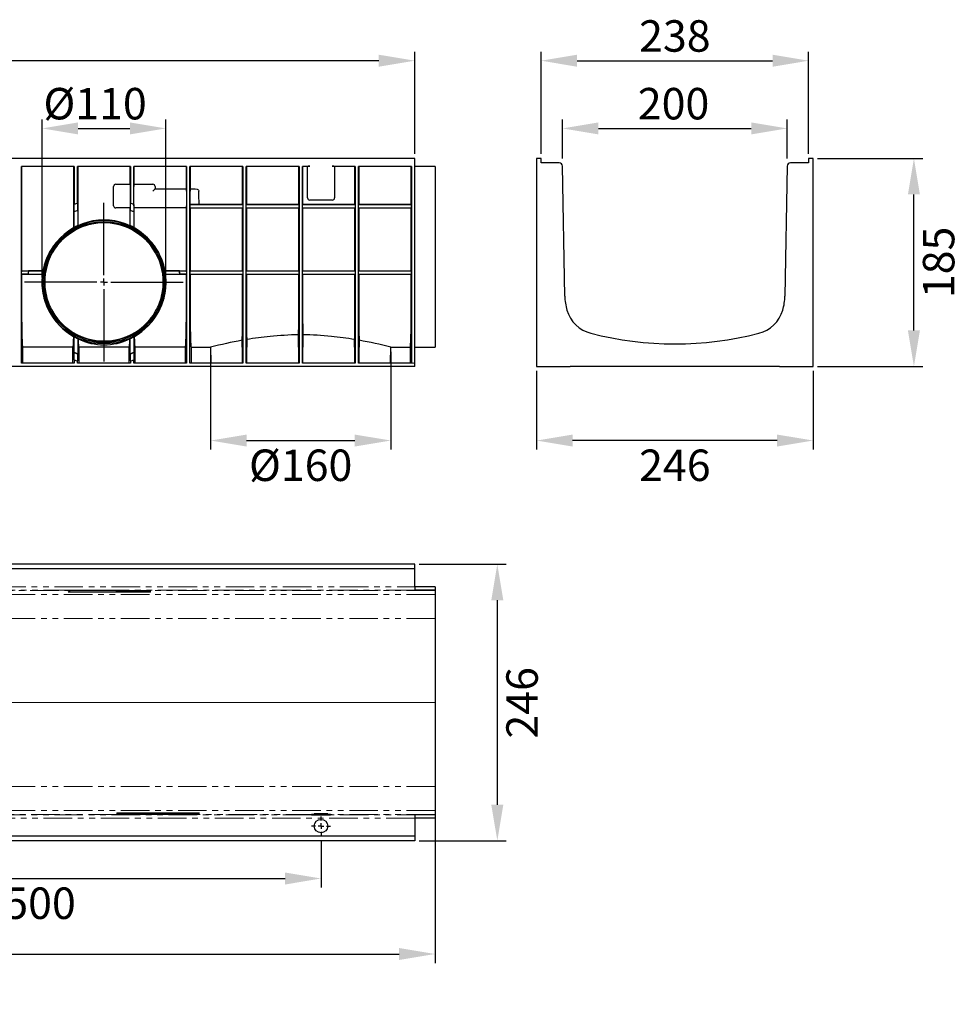
# Model space of a CAD drawing. Units: millimetres. Extents: x 2531 to 2918, y 1284 to 1503.
# Drawn here: x 2709 to 2918, y 1284 to 1503 of the extents above; entities that cross this region are included whole.
import ezdxf

# ---------------------------------------------------------------- set-up
doc = ezdxf.new("R2010")
doc.units = ezdxf.units.MM
doc.linetypes.add('PHANTOM', pattern=[12.7, 6.35, -1.27, 1.27, -1.27, 1.27, -1.27])
doc.layers.add('FORMAT', color=7, linetype='Continuous')
doc.styles.add('GOST-2.304_Type-B', font='GOST Common.ttf')
doc.styles.add('SLDTEXTSTYLE3', font='TXT', dxfattribs={"width": 0.75})
doc.dimstyles.new('SLDDIMSTYLE1', dxfattribs={"dimtxt": 3.5, "dimasz": 4, "dimexe": 0, "dimexo": 0.0625, "dimgap": 0.875, "dimtad": 2, "dimdec": 0, "dimlfac": 4, "dimrnd": 1e-09, "dimzin": 12, "dimdsep": 46, "dimtxsty": 'SLDTEXTSTYLE3', "dimsah": 1, "dimcen": 0.09, "dimadec": 0, "dimazin": 3, "dimtfac": 1, "dimtofl": 0, "dimtmove": 0, "dimatfit": 3, "dimfxl": 1, "dimfrac": 2, "dimtolj": 1, "dimtzin": 12, "dimarcsym": 0})

# ---------------------------------------------------------------- blocks, each defined once
blk = doc.blocks.new('*D2')
at = {"layer": 'Defpoints', "color": 0, "transparency": 16777216}
for p in [(2741.98, 1478.91), (2714.47, 1444.72), (2741.98, 1444.72)]:
    blk.add_point(p, dxfattribs=at)
at = {"layer": 'FORMAT', "color": 0, "lineweight": -2, "transparency": 16777216}
for p, q in [((2714.47, 1445.72), (2714.47, 1480.91)), ((2741.98, 1445.72), (2741.98, 1480.91)), ((2722.47, 1478.91), (2733.98, 1478.91))]:
    blk.add_line(p, q, dxfattribs=at)
at = {"layer": 'FORMAT', "color": 0, "transparency": 16777216}
for points in [[(2722.47, 1480.24), (2722.47, 1477.58), (2714.47, 1478.91)], [(2733.98, 1480.24), (2733.98, 1477.58), (2741.98, 1478.91)]]:
    blk.add_solid(points, dxfattribs=at)
at = {"layer": 'FORMAT', "color": 0, "transparency": 16777216, "insert": (2726.24, 1487.91), "char_height": 7, "attachment_point": 2, "style": 'GOST-2.304_Type-B'}
blk.add_mtext('\\A1;%%c110', dxfattribs=at)
blk = doc.blocks.new('*D3')
at = {"layer": 'Defpoints', "color": 0, "transparency": 16777216}
for p in [(2547.35, 1493.97), (2547.35, 1472.22), (2797.35, 1472.22)]:
    blk.add_point(p, dxfattribs=at)
at = {"layer": 'FORMAT', "color": 0, "lineweight": -2, "transparency": 16777216}
for p, q in [((2547.35, 1473.22), (2547.35, 1495.97)), ((2797.35, 1473.22), (2797.35, 1495.97)), ((2789.35, 1493.97), (2555.35, 1493.97))]:
    blk.add_line(p, q, dxfattribs=at)
at = {"layer": 'FORMAT', "color": 0, "transparency": 16777216}
for points in [[(2555.35, 1495.3), (2555.35, 1492.63), (2547.35, 1493.97)], [(2789.35, 1495.3), (2789.35, 1492.63), (2797.35, 1493.97)]]:
    blk.add_solid(points, dxfattribs=at)
at = {"layer": 'FORMAT', "color": 0, "transparency": 16777216, "insert": (2663.82, 1502.97), "char_height": 7, "attachment_point": 2, "style": 'GOST-2.304_Type-B'}
blk.add_mtext('\\A1;1000', dxfattribs=at)
blk = doc.blocks.new('SW_CENTERMARKSYMBOL_0')
at = {"layer": 'FORMAT', "color": 0}
for p, q in [((0, 1.25), (0, 14.12)), ((-1.25, 0), (-14.12, 0)), ((0, 0), (-0.63, 0)), ((0, 0), (0, 0.63)), ((0, 0), (0, -0.63)), ((0, 0), (0.63, 0)), ((1.25, 0), (14.12, 0)), ((0, -1.25), (0, -14.12))]:
    blk.add_line(p, q, dxfattribs=at)
blk = doc.blocks.new('*D4')
at = {"layer": 'Defpoints', "color": 0, "transparency": 16777216}
for p in [(2880.2, 1478.91), (2830.2, 1471.22), (2880.2, 1471.22)]:
    blk.add_point(p, dxfattribs=at)
at = {"layer": 'FORMAT', "color": 0, "lineweight": -2, "transparency": 16777216}
for p, q in [((2830.2, 1472.22), (2830.2, 1480.91)), ((2880.2, 1472.22), (2880.2, 1480.91)), ((2838.2, 1478.91), (2872.2, 1478.91))]:
    blk.add_line(p, q, dxfattribs=at)
at = {"layer": 'FORMAT', "color": 0, "transparency": 16777216}
for points in [[(2838.2, 1480.24), (2838.2, 1477.58), (2830.2, 1478.91)], [(2872.2, 1480.24), (2872.2, 1477.58), (2880.2, 1478.91)]]:
    blk.add_solid(points, dxfattribs=at)
at = {"layer": 'FORMAT', "color": 0, "transparency": 16777216, "insert": (2854.91, 1487.91), "char_height": 7, "attachment_point": 2, "style": 'GOST-2.304_Type-B'}
blk.add_mtext('\\A1;200', dxfattribs=at)
blk = doc.blocks.new('*D5')
at = {"layer": 'Defpoints', "color": 0, "transparency": 16777216}
for p in [(2884.95, 1493.97), (2825.45, 1472.22), (2884.95, 1472.22)]:
    blk.add_point(p, dxfattribs=at)
at = {"layer": 'FORMAT', "color": 0, "lineweight": -2, "transparency": 16777216}
for p, q in [((2825.45, 1473.22), (2825.45, 1495.97)), ((2884.95, 1473.22), (2884.95, 1495.97)), ((2833.45, 1493.97), (2876.95, 1493.97))]:
    blk.add_line(p, q, dxfattribs=at)
at = {"layer": 'FORMAT', "color": 0, "transparency": 16777216}
for points in [[(2833.45, 1495.3), (2833.45, 1492.63), (2825.45, 1493.97)], [(2876.95, 1495.3), (2876.95, 1492.63), (2884.95, 1493.97)]]:
    blk.add_solid(points, dxfattribs=at)
at = {"layer": 'FORMAT', "color": 0, "transparency": 16777216, "insert": (2855.2, 1502.97), "char_height": 7, "attachment_point": 2, "style": 'GOST-2.304_Type-B'}
blk.add_mtext('\\A1;238', dxfattribs=at)
blk = doc.blocks.new('*D6')
at = {"layer": 'Defpoints', "color": 0, "transparency": 16777216}
for p in [(2885.95, 1472.22), (2908.37, 1472.22), (2885.95, 1425.97)]:
    blk.add_point(p, dxfattribs=at)
at = {"layer": 'FORMAT', "color": 0, "lineweight": -2, "transparency": 16777216}
for p, q in [((2886.95, 1472.22), (2910.37, 1472.22)), ((2908.37, 1433.97), (2908.37, 1464.22)), ((2886.95, 1425.97), (2910.37, 1425.97))]:
    blk.add_line(p, q, dxfattribs=at)
at = {"layer": 'FORMAT', "color": 0, "transparency": 16777216}
for points in [[(2907.04, 1464.22), (2909.71, 1464.22), (2908.37, 1472.22)], [(2907.04, 1433.97), (2909.71, 1433.97), (2908.37, 1425.97)]]:
    blk.add_solid(points, dxfattribs=at)
at = {"layer": 'FORMAT', "color": 0, "transparency": 16777216, "insert": (2913.87, 1449.1), "char_height": 7, "attachment_point": 5, "rotation": 90, "style": 'GOST-2.304_Type-B'}
blk.add_mtext('\\A1;185', dxfattribs=at)
blk = doc.blocks.new('*D7')
at = {"layer": 'Defpoints', "color": 0, "transparency": 16777216}
for p in [(2751.94, 1430.22), (2792.01, 1430.22), (2792.01, 1409.48)]:
    blk.add_point(p, dxfattribs=at)
at = {"layer": 'FORMAT', "color": 0, "lineweight": -2, "transparency": 16777216}
for p, q in [((2751.94, 1429.22), (2751.94, 1407.48)), ((2792.01, 1429.22), (2792.01, 1407.48)), ((2759.94, 1409.48), (2784.01, 1409.48))]:
    blk.add_line(p, q, dxfattribs=at)
at = {"layer": 'FORMAT', "color": 0, "transparency": 16777216}
for points in [[(2759.94, 1410.81), (2759.94, 1408.15), (2751.94, 1409.48)], [(2784.01, 1410.81), (2784.01, 1408.15), (2792.01, 1409.48)]]:
    blk.add_solid(points, dxfattribs=at)
at = {"layer": 'FORMAT', "color": 0, "transparency": 16777216, "insert": (2771.97, 1403.98), "char_height": 7, "attachment_point": 5, "style": 'GOST-2.304_Type-B'}
blk.add_mtext('\\A1;%%C160', dxfattribs=at)
blk = doc.blocks.new('*D8')
at = {"layer": 'Defpoints', "color": 0, "transparency": 16777216}
for p in [(2824.45, 1425.97), (2885.95, 1425.97), (2824.45, 1409.48)]:
    blk.add_point(p, dxfattribs=at)
at = {"layer": 'FORMAT', "color": 0, "lineweight": -2, "transparency": 16777216}
for p, q in [((2824.45, 1424.97), (2824.45, 1407.48)), ((2885.95, 1424.97), (2885.95, 1407.48)), ((2877.95, 1409.48), (2832.45, 1409.48))]:
    blk.add_line(p, q, dxfattribs=at)
at = {"layer": 'FORMAT', "color": 0, "transparency": 16777216}
for points in [[(2832.45, 1410.81), (2832.45, 1408.15), (2824.45, 1409.48)], [(2877.95, 1410.81), (2877.95, 1408.15), (2885.95, 1409.48)]]:
    blk.add_solid(points, dxfattribs=at)
at = {"layer": 'FORMAT', "color": 0, "transparency": 16777216, "insert": (2855.2, 1403.98), "char_height": 7, "attachment_point": 5, "style": 'GOST-2.304_Type-B'}
blk.add_mtext('\\A1;246', dxfattribs=at)
blk = doc.blocks.new('*D24')
at = {"layer": 'Defpoints', "color": 0, "transparency": 16777216}
for p in [(2547.35, 1376.99), (2801.85, 1332.54), (2801.85, 1295.26)]:
    blk.add_point(p, dxfattribs=at)
at = {"layer": 'FORMAT', "color": 0, "lineweight": -2, "transparency": 16777216}
for p, q in [((2547.35, 1375.99), (2547.35, 1293.26)), ((2801.85, 1331.54), (2801.85, 1293.26)), ((2555.35, 1295.26), (2793.85, 1295.26))]:
    blk.add_line(p, q, dxfattribs=at)
at = {"layer": 'FORMAT', "color": 0, "transparency": 16777216}
for points in [[(2555.35, 1296.6), (2555.35, 1293.93), (2547.35, 1295.26)], [(2793.85, 1296.6), (2793.85, 1293.93), (2801.85, 1295.26)]]:
    blk.add_solid(points, dxfattribs=at)
at = {"layer": 'FORMAT', "color": 0, "transparency": 16777216, "insert": (2674.6, 1293.26), "char_height": 7, "attachment_point": 2, "style": 'GOST-2.304_Type-B'}
blk.add_mtext('\\A1;1018', dxfattribs=at)
blk = doc.blocks.new('*D25')
at = {"layer": 'Defpoints', "color": 0, "transparency": 16777216}
for p in [(2797.35, 1381.97), (2797.35, 1320.47), (2815.71, 1320.47)]:
    blk.add_point(p, dxfattribs=at)
at = {"layer": 'FORMAT', "color": 0, "lineweight": -2, "transparency": 16777216}
for p, q in [((2798.35, 1381.97), (2817.71, 1381.97)), ((2815.71, 1373.97), (2815.71, 1328.47)), ((2798.35, 1320.47), (2817.71, 1320.47))]:
    blk.add_line(p, q, dxfattribs=at)
at = {"layer": 'FORMAT', "color": 0, "transparency": 16777216}
for points in [[(2814.37, 1373.97), (2817.04, 1373.97), (2815.71, 1381.97)], [(2814.37, 1328.47), (2817.04, 1328.47), (2815.71, 1320.47)]]:
    blk.add_solid(points, dxfattribs=at)
at = {"layer": 'FORMAT', "color": 0, "transparency": 16777216, "insert": (2817.71, 1351.14), "char_height": 7, "attachment_point": 2, "rotation": 90, "style": 'GOST-2.304_Type-B'}
blk.add_mtext('\\A1;246', dxfattribs=at)
blk = doc.blocks.new('*D30')
at = {"layer": 'Defpoints', "color": 0, "transparency": 16777216}
for p in [(2651.5, 1321.59), (2776.5, 1321.59), (2776.5, 1312.06)]:
    blk.add_point(p, dxfattribs=at)
at = {"layer": 'FORMAT', "color": 0, "lineweight": -2, "transparency": 16777216}
for p, q in [((2651.5, 1320.59), (2651.5, 1310.06)), ((2776.5, 1320.59), (2776.5, 1310.06)), ((2659.5, 1312.06), (2768.5, 1312.06))]:
    blk.add_line(p, q, dxfattribs=at)
at = {"layer": 'FORMAT', "color": 0, "transparency": 16777216}
for points in [[(2659.5, 1313.39), (2659.5, 1310.72), (2651.5, 1312.06)], [(2768.5, 1313.39), (2768.5, 1310.72), (2776.5, 1312.06)]]:
    blk.add_solid(points, dxfattribs=at)
at = {"layer": 'FORMAT', "color": 0, "transparency": 16777216, "insert": (2714, 1310.06), "char_height": 7, "attachment_point": 2, "style": 'GOST-2.304_Type-B'}
blk.add_mtext('\\A1;500', dxfattribs=at)
blk = doc.blocks.new('SW_CENTERMARKSYMBOL_3')
at = {"layer": 'FORMAT', "color": 0}
for p, q in [((-1.25, 0), (-2.125, 0)), ((0, 0), (-0.625, 0)), ((0, 1.25), (0, 2.125)), ((0, 0), (0, 0.625)), ((0, 0), (0, -0.625)), ((0, 0), (0.625, 0)), ((1.25, 0), (2.125, 0)), ((0, -1.25), (0, -2.125))]:
    blk.add_line(p, q, dxfattribs=at)

msp = doc.modelspace()

# ---------------------------------------------------------------- linework, layer by layer
at = {"color": 7, "linetype": 'Continuous', "lineweight": 30}
for p, q in [((2797.35, 1472.22), (2547.35, 1472.22)), ((2797.35, 1425.97), (2797.35, 1472.22)), ((2824.45, 1472.22), (2824.45, 1425.97)), ((2825.45, 1472.22), (2824.45, 1472.22)), ((2825.45, 1471.22), (2825.45, 1472.22)), ((2884.95, 1472.22), (2884.95, 1471.22)), ((2885.95, 1472.22), (2884.95, 1472.22)), ((2885.95, 1425.97), (2885.95, 1472.22)), ((2721.6, 1470.47), (2709.85, 1470.47)), ((2709.85, 1426.72), (2709.85, 1470.47)), ((2709.85, 1470.47), (2709.89, 1470.43)), ((2721.55, 1470.43), (2709.89, 1470.43)), ((2709.89, 1470.43), (2709.9, 1447.25)), ((2721.55, 1470.43), (2721.6, 1470.47)), ((2721.55, 1456.85), (2721.55, 1470.43)), ((2721.6, 1470.47), (2721.6, 1462)), ((2734.1, 1470.47), (2722.35, 1470.47)), ((2722.35, 1462.27), (2722.35, 1470.47)), ((2722.35, 1470.47), (2722.39, 1470.43)), ((2734.05, 1470.43), (2722.39, 1470.43)), ((2722.39, 1470.43), (2722.39, 1457.28)), ((2734.05, 1470.43), (2734.1, 1470.47)), ((2734.05, 1466.47), (2734.05, 1470.43)), ((2734.1, 1470.47), (2734.1, 1462.27)), ((2746.6, 1470.47), (2734.85, 1470.47)), ((2734.85, 1462), (2734.85, 1470.47)), ((2734.85, 1470.47), (2734.89, 1470.43)), ((2746.55, 1470.43), (2734.89, 1470.43)), ((2734.89, 1470.43), (2734.89, 1466.47)), ((2746.55, 1470.43), (2746.6, 1470.47)), ((2746.55, 1465.47), (2746.55, 1470.43)), ((2746.6, 1470.47), (2746.6, 1426.72)), ((2759.1, 1470.47), (2747.35, 1470.47)), ((2747.35, 1426.72), (2747.35, 1470.47)), ((2747.35, 1470.47), (2747.39, 1470.43)), ((2759.05, 1470.43), (2747.39, 1470.43)), ((2747.39, 1470.43), (2747.39, 1465.47)), ((2759.05, 1470.43), (2759.1, 1470.47)), ((2759.05, 1462), (2759.05, 1470.43)), ((2759.1, 1470.47), (2759.1, 1426.72)), ((2771.6, 1470.47), (2759.85, 1470.47)), ((2759.85, 1426.72), (2759.85, 1470.47)), ((2759.85, 1470.47), (2759.89, 1470.43)), ((2771.55, 1470.43), (2759.89, 1470.43)), ((2759.89, 1470.43), (2759.89, 1462)), ((2771.55, 1470.43), (2771.6, 1470.47)), ((2771.55, 1462), (2771.55, 1470.43)), ((2771.6, 1470.47), (2771.6, 1426.72)), ((2772.35, 1426.72), (2772.35, 1470.47)), ((2774, 1470.47), (2772.35, 1470.47)), ((2772.35, 1470.47), (2772.39, 1470.43)), ((2772.39, 1470.43), (2772.39, 1462)), ((2773.5, 1470.43), (2772.39, 1470.43)), ((2773.5, 1463.47), (2773.5, 1470.47)), ((2784.1, 1470.47), (2779, 1470.47)), ((2779.5, 1470.47), (2779.5, 1463.47)), ((2784.05, 1470.43), (2779.5, 1470.43)), ((2784.05, 1470.43), (2784.1, 1470.47)), ((2784.05, 1462), (2784.05, 1470.43)), ((2784.1, 1470.47), (2784.1, 1426.72)), ((2784.85, 1426.72), (2784.85, 1470.47)), ((2796.6, 1470.47), (2784.85, 1470.47)), ((2784.85, 1470.47), (2784.89, 1470.43)), ((2796.55, 1470.43), (2784.89, 1470.43)), ((2784.89, 1470.43), (2784.89, 1462)), ((2796.55, 1470.43), (2796.6, 1470.47)), ((2796.55, 1462), (2796.55, 1470.43)), ((2796.6, 1470.47), (2796.6, 1426.72)), ((2801.85, 1470.45), (2797.35, 1470.45)), ((2801.85, 1470.44), (2797.35, 1470.44)), ((2801.85, 1470.45), (2801.85, 1470.44)), ((2801.85, 1470.44), (2801.85, 1441.61)), ((2829.46, 1471.22), (2825.45, 1471.22)), ((2830.72, 1441.62), (2830.21, 1470.49)), ((2880.19, 1470.49), (2879.68, 1441.62)), ((2884.95, 1471.22), (2880.94, 1471.22)), ((2730.35, 1461.72), (2730.35, 1465.97)), ((2730.85, 1466.47), (2734.08, 1466.47)), ((2734.08, 1465.97), (2734.08, 1461.72)), ((2734.86, 1461.72), (2734.86, 1465.97)), ((2734.87, 1466.47), (2739.1, 1466.47)), ((2739.6, 1465.97), (2739.6, 1465.47)), ((2739.6, 1465.47), (2746.56, 1465.47)), ((2747.39, 1465.47), (2748.48, 1465.47)), ((2746.57, 1464.97), (2746.57, 1461.72)), ((2747.38, 1461.99), (2747.38, 1464.97)), ((2721.59, 1460.36), (2721.6, 1462)), ((2722.35, 1462.27), (2722.36, 1460.67)), ((2734.08, 1461.22), (2730.85, 1461.22)), ((2734.05, 1457.28), (2734.05, 1461.22)), ((2734.09, 1460.67), (2734.1, 1462.27)), ((2734.85, 1462), (2734.86, 1460.36)), ((2739.6, 1461.22), (2734.87, 1461.22)), ((2734.89, 1461.22), (2734.89, 1456.85)), ((2746.56, 1461.22), (2739.6, 1461.22)), ((2746.55, 1447.25), (2746.55, 1461.22)), ((2747.38, 1461.99), (2747.37, 1461.97)), ((2747.37, 1461.22), (2747.37, 1461.97)), ((2759.08, 1461.97), (2747.37, 1461.97)), ((2747.37, 1461.22), (2747.39, 1461.2)), ((2747.37, 1461.22), (2759.08, 1461.22)), ((2747.39, 1461.2), (2747.4, 1447.25)), ((2759.05, 1461.2), (2747.39, 1461.2)), ((2749.39, 1462), (2759.05, 1462)), ((2759.08, 1461.97), (2759.05, 1462)), ((2759.05, 1461.2), (2759.08, 1461.22)), ((2759.05, 1447.25), (2759.05, 1461.2)), ((2759.08, 1461.97), (2759.08, 1461.22)), ((2759.89, 1462), (2759.87, 1461.97)), ((2759.87, 1461.22), (2759.87, 1461.97)), ((2771.58, 1461.97), (2759.87, 1461.97)), ((2759.87, 1461.22), (2759.89, 1461.2)), ((2759.87, 1461.22), (2771.58, 1461.22)), ((2759.89, 1462), (2771.55, 1462)), ((2759.89, 1461.2), (2759.9, 1447.25)), ((2771.55, 1461.2), (2759.89, 1461.2)), ((2771.58, 1461.97), (2771.55, 1462)), ((2771.55, 1461.2), (2771.58, 1461.22)), ((2771.55, 1447.25), (2771.55, 1461.2)), ((2771.58, 1461.97), (2771.58, 1461.22)), ((2772.39, 1462), (2772.37, 1461.97)), ((2772.37, 1461.22), (2772.37, 1461.97)), ((2784.08, 1461.97), (2772.37, 1461.97)), ((2772.37, 1461.22), (2772.39, 1461.2)), ((2772.37, 1461.22), (2784.08, 1461.22)), ((2772.39, 1462), (2784.05, 1462)), ((2772.39, 1461.2), (2772.4, 1447.25)), ((2784.05, 1461.2), (2772.39, 1461.2)), ((2779, 1462.97), (2774, 1462.97)), ((2784.08, 1461.97), (2784.05, 1462)), ((2784.05, 1461.2), (2784.08, 1461.22)), ((2784.05, 1447.25), (2784.05, 1461.2)), ((2784.08, 1461.97), (2784.08, 1461.22)), ((2784.89, 1462), (2784.87, 1461.97)), ((2784.87, 1461.22), (2784.87, 1461.97)), ((2796.58, 1461.97), (2784.87, 1461.97)), ((2784.87, 1461.22), (2784.89, 1461.2)), ((2784.87, 1461.22), (2796.58, 1461.22)), ((2784.89, 1462), (2796.55, 1462)), ((2784.89, 1461.2), (2784.9, 1447.25)), ((2796.55, 1461.2), (2784.89, 1461.2)), ((2796.58, 1461.97), (2796.55, 1462)), ((2796.55, 1461.2), (2796.58, 1461.22)), ((2796.55, 1447.25), (2796.55, 1461.2)), ((2796.58, 1461.97), (2796.58, 1461.22)), ((2721.59, 1460.36), (2721.56, 1460.32)), ((2721.56, 1456.87), (2721.56, 1460.32)), ((2722.39, 1460.65), (2722.36, 1460.67)), ((2722.39, 1460.65), (2722.39, 1457.28)), ((2734.09, 1460.67), (2734.06, 1460.65)), ((2734.06, 1457.28), (2734.06, 1460.65)), ((2734.89, 1460.32), (2734.86, 1460.36)), ((2734.89, 1460.32), (2734.89, 1456.87)), ((2721.55, 1456.85), (2721.56, 1456.87)), ((2722.39, 1457.28), (2722.39, 1457.28)), ((2734.05, 1457.28), (2734.06, 1457.28)), ((2734.89, 1456.85), (2734.89, 1456.87)), ((2709.87, 1447.22), (2709.9, 1447.25)), ((2709.87, 1446.98), (2709.87, 1447.22)), ((2709.87, 1447.22), (2709.9, 1447.22)), ((2709.87, 1446.47), (2709.87, 1446.98)), ((2709.9, 1446.44), (2709.87, 1446.47)), ((2711.34, 1446.46), (2709.87, 1446.47)), ((2709.9, 1447.25), (2714.64, 1447.25)), ((2709.9, 1447.22), (2711.44, 1447.24)), ((2709.9, 1446.44), (2709.9, 1441.61)), ((2714.52, 1446.44), (2709.9, 1446.44)), ((2711.35, 1446.45), (2711.34, 1446.46)), ((2711.35, 1446.45), (2714.53, 1446.45)), ((2711.44, 1447.24), (2711.45, 1447.24)), ((2714.65, 1447.24), (2711.45, 1447.24)), ((2714.52, 1446.44), (2714.53, 1446.45)), ((2714.65, 1447.24), (2714.64, 1447.25)), ((2741.8, 1447.25), (2741.79, 1447.24)), ((2745, 1447.24), (2741.79, 1447.24)), ((2741.8, 1447.25), (2746.55, 1447.25)), ((2741.92, 1446.45), (2741.93, 1446.44)), ((2741.92, 1446.45), (2745.1, 1446.45)), ((2746.55, 1446.44), (2741.93, 1446.44)), ((2745, 1447.24), (2745.01, 1447.24)), ((2745.01, 1447.24), (2746.55, 1447.22)), ((2746.58, 1446.47), (2745.1, 1446.46)), ((2745.1, 1446.46), (2745.1, 1446.45)), ((2746.55, 1447.25), (2746.58, 1447.22)), ((2746.55, 1447.22), (2746.58, 1447.22)), ((2746.58, 1446.47), (2746.55, 1446.44)), ((2746.55, 1441.61), (2746.55, 1446.44)), ((2746.58, 1447.22), (2746.58, 1446.98)), ((2746.58, 1446.98), (2746.58, 1446.47)), ((2747.37, 1447.22), (2747.4, 1447.25)), ((2747.37, 1446.47), (2747.37, 1447.22)), ((2747.37, 1447.22), (2759.08, 1447.22)), ((2747.4, 1446.44), (2747.37, 1446.47)), ((2747.37, 1446.47), (2759.08, 1446.47)), ((2747.4, 1447.25), (2759.05, 1447.25)), ((2747.4, 1446.44), (2747.4, 1441.61)), ((2759.05, 1446.44), (2747.4, 1446.44)), ((2759.05, 1447.25), (2759.08, 1447.22)), ((2759.08, 1446.47), (2759.05, 1446.44)), ((2759.05, 1441.61), (2759.05, 1446.44)), ((2759.08, 1447.22), (2759.08, 1446.47)), ((2759.87, 1447.22), (2759.9, 1447.25)), ((2759.87, 1446.47), (2759.87, 1447.22)), ((2759.87, 1447.22), (2771.58, 1447.22)), ((2759.9, 1446.44), (2759.87, 1446.47)), ((2759.87, 1446.47), (2771.58, 1446.47)), ((2759.9, 1447.25), (2771.55, 1447.25)), ((2759.9, 1446.44), (2759.9, 1441.61)), ((2771.55, 1446.44), (2759.9, 1446.44)), ((2771.55, 1447.25), (2771.58, 1447.22)), ((2771.58, 1446.47), (2771.55, 1446.44)), ((2771.55, 1441.61), (2771.55, 1446.44)), ((2771.58, 1447.22), (2771.58, 1446.47)), ((2772.37, 1447.22), (2772.4, 1447.25)), ((2772.37, 1446.47), (2772.37, 1447.22)), ((2772.37, 1447.22), (2784.08, 1447.22)), ((2772.4, 1446.44), (2772.37, 1446.47)), ((2772.37, 1446.47), (2784.08, 1446.47)), ((2772.4, 1447.25), (2784.05, 1447.25)), ((2772.4, 1446.44), (2772.4, 1441.61)), ((2784.05, 1446.44), (2772.4, 1446.44)), ((2784.05, 1447.25), (2784.08, 1447.22)), ((2784.08, 1446.47), (2784.05, 1446.44)), ((2784.05, 1441.61), (2784.05, 1446.44)), ((2784.08, 1447.22), (2784.08, 1446.47)), ((2784.87, 1447.22), (2784.9, 1447.25)), ((2784.87, 1446.47), (2784.87, 1447.22)), ((2784.87, 1447.22), (2796.58, 1447.22)), ((2784.9, 1446.44), (2784.87, 1446.47)), ((2784.87, 1446.47), (2796.58, 1446.47)), ((2784.9, 1447.25), (2796.55, 1447.25)), ((2784.9, 1446.44), (2784.9, 1441.61)), ((2796.55, 1446.44), (2784.9, 1446.44)), ((2796.55, 1447.25), (2796.58, 1447.22)), ((2796.58, 1446.47), (2796.55, 1446.44)), ((2796.55, 1441.61), (2796.55, 1446.44)), ((2796.58, 1447.22), (2796.58, 1446.47)), ((2801.85, 1441.61), (2801.85, 1438.26)), ((2801.85, 1438.26), (2801.85, 1432.61)), ((2721.47, 1432.61), (2721.49, 1432.6)), ((2721.54, 1432.62), (2721.49, 1432.6)), ((2721.54, 1432.62), (2721.56, 1432.58)), ((2721.56, 1429.12), (2721.56, 1432.58)), ((2734.91, 1432.62), (2734.89, 1432.58)), ((2734.89, 1432.58), (2734.89, 1429.12)), ((2734.95, 1432.6), (2734.91, 1432.62)), ((2734.95, 1432.6), (2734.98, 1432.61)), ((2801.85, 1432.61), (2801.85, 1430.22)), ((2710.11, 1430.22), (2710.11, 1426.79)), ((2721.33, 1430.22), (2710.11, 1430.22)), ((2721.33, 1426.79), (2721.33, 1430.22)), ((2722.41, 1432.18), (2722.39, 1432.17)), ((2722.39, 1432.17), (2722.39, 1428.8)), ((2722.47, 1432.08), (2722.41, 1432.18)), ((2722.61, 1430.22), (2722.61, 1426.79)), ((2733.83, 1430.22), (2722.61, 1430.22)), ((2733.83, 1426.79), (2733.83, 1430.22)), ((2734.04, 1432.18), (2733.98, 1432.08)), ((2734.04, 1432.18), (2734.06, 1432.17)), ((2734.06, 1428.8), (2734.06, 1432.17)), ((2735.11, 1430.22), (2735.11, 1426.79)), ((2746.33, 1430.22), (2735.11, 1430.22)), ((2746.33, 1426.79), (2746.33, 1430.22)), ((2747.61, 1430.22), (2747.62, 1430.22)), ((2747.62, 1430.22), (2751.94, 1430.22)), ((2747.62, 1430.22), (2747.62, 1426.79)), ((2751.94, 1430.22), (2751.97, 1426.79)), ((2759.03, 1430.22), (2758.96, 1430.22)), ((2759.03, 1426.79), (2759.03, 1430.22)), ((2759.98, 1430.22), (2759.91, 1430.22)), ((2759.91, 1430.22), (2759.91, 1426.79)), ((2771.53, 1430.22), (2771.51, 1430.22)), ((2771.53, 1426.79), (2771.53, 1430.22)), ((2772.44, 1430.22), (2772.41, 1430.22)), ((2772.41, 1430.22), (2772.41, 1426.79)), ((2784.03, 1430.22), (2783.97, 1430.22)), ((2784.03, 1426.79), (2784.03, 1430.22)), ((2784.98, 1430.22), (2784.91, 1430.22)), ((2784.91, 1430.22), (2784.91, 1426.79)), ((2791.98, 1426.79), (2792.01, 1430.22)), ((2792.01, 1430.22), (2796.33, 1430.22)), ((2796.33, 1430.22), (2796.33, 1426.79)), ((2796.33, 1430.22), (2796.33, 1430.22)), ((2797.35, 1430.22), (2801.85, 1430.22)), ((2721.56, 1429.12), (2721.59, 1429.09)), ((2721.6, 1427.45), (2721.59, 1429.09)), ((2722.36, 1428.78), (2722.35, 1427.18)), ((2722.36, 1428.78), (2722.39, 1428.8)), ((2734.06, 1428.8), (2734.09, 1428.78)), ((2734.1, 1427.18), (2734.09, 1428.78)), ((2734.86, 1429.09), (2734.85, 1427.45)), ((2734.86, 1429.09), (2734.89, 1429.12)), ((2797.35, 1425.97), (2547.35, 1425.97)), ((2709.91, 1426.79), (2709.85, 1426.72)), ((2721.6, 1426.72), (2709.85, 1426.72)), ((2709.91, 1426.79), (2721.53, 1426.79)), ((2721.6, 1426.72), (2721.53, 1426.79)), ((2721.6, 1427.45), (2721.6, 1426.72)), ((2722.35, 1426.72), (2722.35, 1427.18)), ((2722.41, 1426.79), (2722.35, 1426.72)), ((2734.1, 1426.72), (2722.35, 1426.72)), ((2722.41, 1426.79), (2734.03, 1426.79)), ((2734.1, 1426.72), (2734.03, 1426.79)), ((2734.1, 1427.18), (2734.1, 1426.72)), ((2734.85, 1426.72), (2734.85, 1427.45)), ((2734.91, 1426.79), (2734.85, 1426.72)), ((2746.6, 1426.72), (2734.85, 1426.72)), ((2734.91, 1426.79), (2746.53, 1426.79)), ((2746.6, 1426.72), (2746.53, 1426.79)), ((2747.41, 1426.79), (2747.35, 1426.72)), ((2759.1, 1426.72), (2747.35, 1426.72)), ((2747.41, 1426.79), (2759.03, 1426.79)), ((2759.1, 1426.72), (2759.03, 1426.79)), ((2759.91, 1426.79), (2759.85, 1426.72)), ((2771.6, 1426.72), (2759.85, 1426.72)), ((2759.91, 1426.79), (2771.53, 1426.79)), ((2771.6, 1426.72), (2771.53, 1426.79)), ((2772.41, 1426.79), (2772.35, 1426.72)), ((2784.1, 1426.72), (2772.35, 1426.72)), ((2772.41, 1426.79), (2784.03, 1426.79)), ((2784.1, 1426.72), (2784.03, 1426.79)), ((2784.91, 1426.79), (2784.85, 1426.72)), ((2796.6, 1426.72), (2784.85, 1426.72)), ((2784.91, 1426.79), (2796.53, 1426.79)), ((2796.6, 1426.72), (2796.53, 1426.79)), ((2824.45, 1425.97), (2831.95, 1425.97)), ((2835.33, 1425.97), (2831.95, 1425.97)), ((2878.45, 1425.97), (2835.33, 1425.97)), ((2878.45, 1425.97), (2885.95, 1425.97)), ((2797.35, 1381.97), (2547.35, 1381.97)), ((2797.35, 1380.97), (2547.35, 1380.97)), ((2797.35, 1380.97), (2797.35, 1381.97)), ((2797.35, 1376.95), (2797.35, 1380.97)), ((2738.6, 1375.76), (2720.22, 1375.76)), ((2730.85, 1376.09), (2720.61, 1376.09)), ((2730.85, 1376.12), (2738.6, 1376.12)), ((2730.85, 1376.12), (2730.85, 1376.12)), ((2730.85, 1376.12), (2730.85, 1376.09)), ((2738.6, 1376.12), (2738.6, 1376.12)), ((2738.6, 1375.76), (2738.6, 1376.12)), ((2797.35, 1376.95), (2797.35, 1376.2)), ((2801.85, 1376.95), (2797.35, 1376.95)), ((2801.85, 1376.2), (2797.35, 1376.2)), ((2797.35, 1376.2), (2797.35, 1376.2)), ((2801.85, 1376.95), (2801.85, 1376.2)), ((2801.85, 1376.2), (2801.85, 1376.12)), ((2801.85, 1376.12), (2801.85, 1375.22)), ((2801.85, 1375.22), (2801.85, 1369.89)), ((2801.85, 1369.89), (2801.85, 1332.54)), ((2801.85, 1332.54), (2801.85, 1327.22)), ((2731.1, 1326.68), (2749.48, 1326.68)), ((2731.1, 1326.68), (2731.1, 1326.32)), ((2731.1, 1326.32), (2731.1, 1326.31)), ((2738.85, 1326.31), (2731.1, 1326.31)), ((2738.85, 1326.35), (2749.09, 1326.35)), ((2738.85, 1326.32), (2738.85, 1326.35)), ((2738.85, 1326.31), (2738.85, 1326.32)), ((2775, 1326.3), (2774.37, 1326.3)), ((2774.37, 1326.3), (2774.37, 1326.25)), ((2774.37, 1326.25), (2778.64, 1326.25)), ((2778, 1326.43), (2775, 1326.43)), ((2775, 1326.43), (2775, 1326.32)), ((2775, 1326.32), (2775, 1326.3)), ((2775, 1326.25), (2775, 1326.3)), ((2778, 1326.32), (2778, 1326.43)), ((2778, 1326.3), (2778, 1326.32)), ((2778.64, 1326.3), (2778, 1326.3)), ((2778, 1326.25), (2778, 1326.3)), ((2778.64, 1326.25), (2778.64, 1326.3)), ((2797.35, 1326.23), (2797.35, 1325.48)), ((2801.85, 1326.23), (2797.35, 1326.23)), ((2797.35, 1326.23), (2797.35, 1326.23)), ((2797.35, 1325.48), (2797.35, 1321.47)), ((2801.85, 1325.48), (2797.35, 1325.48)), ((2801.85, 1327.22), (2801.85, 1326.32)), ((2801.85, 1326.32), (2801.85, 1326.23)), ((2801.85, 1326.23), (2801.85, 1325.48)), ((2797.35, 1321.47), (2547.35, 1321.47)), ((2797.35, 1321.47), (2797.35, 1320.47)), ((2797.35, 1320.47), (2547.35, 1320.47))]:
    msp.add_line(p, q, dxfattribs=at)
at = {"color": 8, "linetype": 'PHANTOM', "lineweight": 0}
for p, q in [((2747.61, 1430.22), (2747.61, 1430.22)), ((2796.33, 1430.22), (2796.33, 1430.22)), ((2552.1, 1376.95), (2797.35, 1376.95)), ((2797.35, 1376.2), (2552.1, 1376.2)), ((2730.85, 1376.12), (2694.69, 1376.12)), ((2801.85, 1376.12), (2738.6, 1376.12)), ((2801.85, 1375.22), (2552.1, 1375.22)), ((2801.85, 1369.89), (2552.1, 1369.89)), ((2801.85, 1332.54), (2552.1, 1332.54)), ((2801.85, 1327.22), (2552.1, 1327.22)), ((2552.1, 1326.23), (2797.35, 1326.23)), ((2797.35, 1325.48), (2552.1, 1325.48)), ((2731.1, 1326.32), (2653, 1326.32)), ((2775, 1326.32), (2738.85, 1326.32)), ((2801.85, 1326.32), (2778, 1326.32))]:
    msp.add_line(p, q, dxfattribs=at)
at = {"color": 7, "linetype": 'Continuous', "lineweight": 30, "flags": 128}
for points in [[(2739.1, 1464.97), (2739.2, 1465.07), (2739.29, 1465.17), (2739.38, 1465.25), (2739.45, 1465.33), (2739.51, 1465.39), (2739.56, 1465.44), (2739.59, 1465.46), (2739.6, 1465.47)], [(2748.48, 1465.47), (2748.94, 1465.39), (2749.13, 1465.29), (2749.25, 1465.17), (2749.31, 1465.06), (2749.32, 1464.97)], [(2771.51, 1430.22), (2771.51, 1430.97), (2771.51, 1433.02)], [(2772.44, 1433.02), (2772.44, 1430.97), (2772.44, 1430.22)], [(2758.96, 1430.22), (2758.96, 1430.97), (2758.96, 1431.78)], [(2759.98, 1431.95), (2759.98, 1430.97), (2759.98, 1430.22)], [(2783.97, 1430.22), (2783.97, 1430.97), (2783.97, 1431.95)], [(2784.98, 1431.78), (2784.98, 1430.97), (2784.98, 1430.22)], [(2749.09, 1326.35), (2749.23, 1326.47), (2749.48, 1326.68)]]:
    msp.add_lwpolyline(points, dxfattribs=at)
at = {"color": 7, "linetype": 'Continuous', "lineweight": 30}
for centre, radius in [((2728.22, 1444.72), 13.76), ((2728.22, 1444.72), 13.49), ((2728.22, 1444.72), 13.25), ((2776.5, 1323.72), 1.5)]:
    msp.add_circle(centre, radius, dxfattribs=at)
for centre, radius, start, end in [((2829.46, 1470.47), 0.75, 1, 90), ((2880.94, 1470.47), 0.75, 90, 179), ((2730.85, 1465.97), 0.5, 90, 180), ((2739.1, 1465.97), 0.5, 0, 90), ((2730.39, 1465.07), 16.18, 359.672, 1.443), ((2759.36, 1465.1), 11.97, 178.2226, 180.6154), ((2774, 1463.47), 0.5, 180, 270), ((2779, 1463.47), 0.5, 270, 0), ((2728.22, 1444.72), 18.5, 108.5159, 110.9841), ((2730.85, 1461.72), 0.5, 180, 270), ((2728.22, 1444.72), 18.5, 69.0159, 71.4841), ((2734.5, 1461.59), 12.07, 358.2554, 0.6296), ((2728.22, 1444.72), 16.96, 110.1304, 113.1254), ((2728.22, 1444.72), 16.99, 110.1866, 113.0034), ((2728.22, 1444.72), 16.96, 66.8746, 69.8696), ((2728.22, 1444.72), 16.99, 66.9966, 69.8134), ((2728.22, 1444.72), 13.81, 10.5621, 169.4379), ((2728.22, 1444.73), 13.19, 346.3168, 193.6832), ((2728.22, 1444.73), 13.84, 114.9123, 118.819), ((2728.22, 1444.72), 13.85, 114.9315, 118.7537), ((2728.22, 1444.73), 13.84, 61.181, 65.0877), ((2728.22, 1444.72), 13.85, 61.2463, 65.0685), ((2728.22, 1444.72), 18.5, 172.2318, 172.9899), ((2728.22, 1444.72), 16.97, 171.4835, 174.1252), ((2728.22, 1444.72), 16.96, 171.4578, 174.1451), ((2728.22, 1444.72), 13.81, 172.8379, 193.0344), ((2728.22, 1444.72), 13.8, 169.4816, 172.798), ((2728.22, 1444.72), 13.81, 346.9656, 7.1621), ((2728.22, 1444.72), 13.8, 7.202, 10.5184), ((2728.22, 1444.72), 16.96, 5.8549, 8.5422), ((2728.22, 1444.72), 16.97, 5.8748, 8.5165), ((2728.22, 1444.72), 18.5, 7.0101, 7.7682), ((2728.34, 1444.75), 13.93, 193.0321, 207.7531), ((2728.13, 1444.7), 13.09, 193.6865, 209.4871), ((2728.32, 1444.7), 13.09, 330.5124, 346.3138), ((2728.11, 1444.75), 13.93, 332.247, 346.9679), ((2842.54, 1441.83), 11.82, 181, 196.4676), ((2867.86, 1441.83), 11.82, 343.5324, 359), ((2728.53, 1444.89), 14.16, 207.9103, 240.1237), ((2728.05, 1444.65), 12.99, 209.4355, 247.8723), ((2728.39, 1444.65), 13, 292.1299, 330.5622), ((2727.96, 1444.86), 14.11, 299.8192, 332.1468), ((2838.39, 1440.6), 7.5, 196.4676, 255.5815), ((2872.01, 1440.6), 7.5, 284.4185, 343.5324), ((2728.22, 1444.72), 13.83, 241.0822, 245.1304), ((2728.22, 1444.72), 13.85, 241.2463, 245.0685), ((2728.22, 1445.21), 13.58, 248.0896, 291.9104), ((2728.22, 1444.72), 13.83, 294.8696, 298.9178), ((2728.22, 1444.72), 13.85, 294.9315, 298.7537), ((2772.29, 1356.29), 76.65, 95.3435, 99.2436), ((2773.07, 1358.76), 74.27, 91.2042, 96.1177), ((2770.85, 1358.35), 74.69, 83.896, 88.7821), ((2771.66, 1356.28), 76.66, 80.7567, 84.6563), ((2855.2, 1505.97), 75, 255.5815, 284.4185), ((2728.22, 1444.05), 13.28, 244.3295, 295.6705), ((2773.83, 1347.81), 85.27, 100.0386, 104.8754), ((2770.17, 1348.06), 85.02, 75.1174, 79.9686), ((2728.22, 1444.72), 16.96, 246.8746, 249.8696), ((2728.22, 1444.72), 16.99, 246.9966, 249.8134), ((2728.22, 1444.72), 16.96, 290.1304, 293.1254), ((2728.22, 1444.72), 16.99, 290.1866, 293.0034), ((2728.22, 1444.72), 18.5, 249.0159, 251.4841), ((2728.22, 1444.72), 18.5, 288.5159, 290.9841), ((2730.11, 1364.45), 15.02, 129.23, 131.1846)]:
    msp.add_arc(centre, radius, start, end, dxfattribs=at)
for centre, major_axis, ratio, start_param, end_param in [((2774, 1470.47), (0.5, 0), 0.008727, 1.570796, 3.141593), ((2779, 1470.47), (0.5, 0), 0.008727, 0, 1.570796), ((2734.08, 1465.97), (0, 0.5), 0.008727, 4.712389, 6.283185), ((2734.87, 1465.97), (0, 0.5), 0.008727, 0, 1.570796), ((2739.6, 755.09), (0, 902.32), 0.017455, 5.612566, 5.617885), ((2734.08, 1461.72), (0, 0.5), 0.008727, 3.141593, 4.712389), ((2734.87, 1461.72), (0, 0.5), 0.008727, 1.570796, 3.141593), ((2739.6, 1462.11), (15.75, 0), 0.008727, 5.229273, 5.383008), ((2710.01, 1441.83), (0, 12.57), 0.008727, 1.58825, 1.858211), ((2746.44, 1441.83), (0, 12.57), 0.008727, 4.424974, 4.694936), ((2747.51, 1441.83), (0, 12.57), 0.008727, 1.58825, 1.858211), ((2758.94, 1441.83), (0, 12.57), 0.008727, 4.424974, 4.694936), ((2760.01, 1441.83), (0, 12.57), 0.008727, 1.58825, 1.858211), ((2771.44, 1441.83), (0, 12.57), 0.008727, 4.424974, 4.694936), ((2772.51, 1441.83), (0, 12.57), 0.008727, 1.58825, 1.858211), ((2783.94, 1441.83), (0, 12.57), 0.008727, 4.424974, 4.694936), ((2785.01, 1441.83), (0, 12.57), 0.008727, 1.58825, 1.858211), ((2796.44, 1441.83), (0, 12.57), 0.008727, 4.424974, 4.694936), ((2709.97, 1440.6), (0, 8.25), 0.008727, 1.858211, 2.889943), ((2746.48, 1440.6), (0, 8.25), 0.008727, 3.393243, 4.424974), ((2747.47, 1440.6), (0, 8.25), 0.008727, 1.858211, 2.889943), ((2758.98, 1440.6), (0, 8.25), 0.008727, 3.393243, 4.424974), ((2759.97, 1440.6), (0, 8.25), 0.008727, 1.858211, 2.889943), ((2771.48, 1440.6), (0, 8.25), 0.008727, 3.546288, 4.424974), ((2772.47, 1440.6), (0, 8.25), 0.008727, 1.858211, 2.736898), ((2783.98, 1440.6), (0, 8.25), 0.008727, 3.393243, 4.424974), ((2784.97, 1440.6), (0, 8.25), 0.008727, 1.858211, 2.889943), ((2796.48, 1440.6), (0, 8.25), 0.008727, 3.393243, 4.424974), ((2710.12, 1505.97), (0, 75.75), 0.008727, 2.889943, 3.136642), ((2721.33, 1505.97), (0, 75.75), 0.008727, 3.146543, 3.392522), ((2735.12, 1505.97), (0, 75.75), 0.008727, 2.890663, 3.136642), ((2746.33, 1505.97), (0, 75.75), 0.008727, 3.146543, 3.393243), ((2747.62, 1505.97), (0, 75.75), 0.008727, 2.889943, 3.136642), ((2758.83, 1505.97), (0, 75.75), 0.008727, 3.344386, 3.393243), ((2760.12, 1505.97), (0, 75.75), 0.008727, 2.889943, 2.927857), ((2783.83, 1505.97), (0, 75.75), 0.008727, 3.355328, 3.393243), ((2785.12, 1505.97), (0, 75.75), 0.008727, 2.889943, 2.938799), ((2796.33, 1505.97), (0, 75.75), 0.008727, 3.146543, 3.393243), ((2722.62, 1505.97), (0, 75.75), 0.008727, 2.919581, 3.136642), ((2733.83, 1505.97), (0, 75.75), 0.008727, 3.146543, 3.363605), ((2748.28, 1505.97), (0.66, 75.75), 0.008726, 3.136718, 3.141669), ((2795.67, 1505.97), (-0.66, 75.75), 0.008726, 3.141516, 3.146467)]:
    msp.add_ellipse(centre, major_axis=major_axis, ratio=ratio, start_param=start_param, end_param=end_param, dxfattribs=at)
at = {"layer": 'FORMAT', "lineweight": 0}
for p, q in [((2796.6, 1426.72), (2797.35, 1426.72)), ((2547.35, 1351.2), (2801.84, 1351.22))]:
    msp.add_line(p, q, dxfattribs=at)
for p in [(2771.97, 1425.97), (2796.97, 1426.72)]:
    msp.add_point(p, dxfattribs=at)

# ---------------------------------------------------------------- block references
at = {"layer": 'FORMAT', "xscale": 1.25, "yscale": 1.25, "zscale": 1.25}
msp.add_blockref('SW_CENTERMARKSYMBOL_0', (2728.22, 1444.72), dxfattribs=at)
at = {"layer": 'FORMAT'}
msp.add_blockref('SW_CENTERMARKSYMBOL_3', (2776.5, 1323.72), dxfattribs=at)

# ---------------------------------------------------------------- dimensions: what is measured, and where the dimension line sits
for base, p1, p2, picture, middle in [((2547.35, 1493.97), (2797.35, 1472.22), (2547.35, 1472.22), '*D3', (2663.82, 1493.97)), ((2884.95, 1493.97), (2825.45, 1472.22), (2884.95, 1472.22), '*D5', (2855.2, 1493.97)), ((2880.2, 1478.91), (2830.2, 1471.22), (2880.2, 1471.22), '*D4', (2854.91, 1478.91)), ((2801.85, 1295.26), (2547.35, 1376.99), (2801.85, 1332.54), '*D24', (2674.6, 1295.26)), ((2776.5, 1312.06), (2651.5, 1321.59), (2776.5, 1321.59), '*D30', (2714, 1312.06))]:
    dim = msp.add_linear_dim(base=base, p1=p1, p2=p2, dimstyle='SLDDIMSTYLE1', override={"dimtxt": 7, "dimasz": 8, "dimexe": 2, "dimexo": 1, "dimgap": 2, "dimtxsty": 'GOST-2.304_Type-B', "dimdle": 2}, dxfattribs=at)
    dim.commit()
    dim.dimension.update_dxf_attribs({"geometry": picture, "text_midpoint": middle, "dimtype": 160})
dim = msp.add_linear_dim(base=(2741.98, 1478.91), p1=(2714.47, 1444.72), p2=(2741.98, 1444.72), text='%%c<>', dimstyle='SLDDIMSTYLE1', override={"dimtxt": 7, "dimasz": 8, "dimexe": 2, "dimexo": 1, "dimgap": 2, "dimtxsty": 'GOST-2.304_Type-B', "dimdle": 2}, dxfattribs=at)
dim.commit()
dim.dimension.update_dxf_attribs({"geometry": '*D2', "text_midpoint": (2726.24, 1478.91), "dimtype": 160})
dim = msp.add_linear_dim(base=(2908.37, 1472.22), p1=(2885.95, 1425.97), p2=(2885.95, 1472.22), angle=90, dimstyle='SLDDIMSTYLE1', override={"dimtxt": 7, "dimasz": 8, "dimexe": 2, "dimexo": 1, "dimgap": 2, "dimtxsty": 'GOST-2.304_Type-B', "dimdle": 2}, dxfattribs=at)
dim.commit()
dim.dimension.update_dxf_attribs({"geometry": '*D6', "text_midpoint": (2913.87, 1449.1)})
dim = msp.add_linear_dim(base=(2792.01, 1409.48), p1=(2751.94, 1430.22), p2=(2792.01, 1430.22), text='%%C<>', dimstyle='SLDDIMSTYLE1', override={"dimtxt": 7, "dimasz": 8, "dimexe": 2, "dimexo": 1, "dimgap": 2, "dimtxsty": 'GOST-2.304_Type-B', "dimdle": 2}, dxfattribs=at)
dim.commit()
dim.dimension.update_dxf_attribs({"geometry": '*D7', "text_midpoint": (2771.97, 1403.98)})
dim = msp.add_linear_dim(base=(2824.45, 1409.48), p1=(2885.95, 1425.97), p2=(2824.45, 1425.97), dimstyle='SLDDIMSTYLE1', override={"dimtxt": 7, "dimasz": 8, "dimexe": 2, "dimexo": 1, "dimgap": 2, "dimtxsty": 'GOST-2.304_Type-B', "dimdle": 2}, dxfattribs=at)
dim.commit()
dim.dimension.update_dxf_attribs({"geometry": '*D8', "text_midpoint": (2855.2, 1403.98)})
dim = msp.add_linear_dim(base=(2815.71, 1320.47), p1=(2797.35, 1381.97), p2=(2797.35, 1320.47), angle=90, dimstyle='SLDDIMSTYLE1', override={"dimtxt": 7, "dimasz": 8, "dimexe": 2, "dimexo": 1, "dimgap": 2, "dimtxsty": 'GOST-2.304_Type-B', "dimdle": 2}, dxfattribs=at)
dim.commit()
dim.dimension.update_dxf_attribs({"geometry": '*D25', "text_midpoint": (2815.71, 1351.14), "dimtype": 160})

doc.saveas('drawing.dxf')
